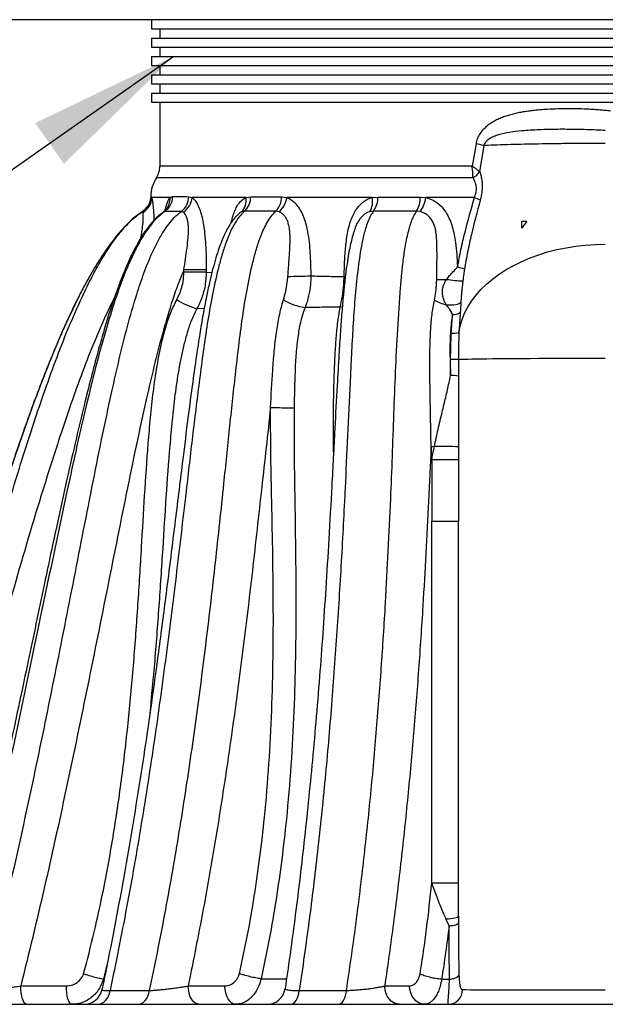
# Model space of a CAD drawing. Units: millimetres. Extents: x -237 to 420, y 0 to 328.
# Drawn here: x 85 to 98, y 149 to 170 of the extents above; entities that cross this region are included whole.
import ezdxf

# ---------------------------------------------------------------- set-up
doc = ezdxf.new("R2010")
doc.units = ezdxf.units.MM
doc.dimstyles.new('SLDDIMSTYLE3', dxfattribs={"dimtxt": 0.18, "dimasz": 3.302, "dimexe": 0, "dimexo": 0.0625, "dimgap": 0, "dimtad": 0, "dimtih": 1, "dimtoh": 1, "dimdec": 0, "dimrnd": 1e-09, "dimzin": 0, "dimdsep": 46, "dimtxsty": 'Standard', "dimsah": 1, "dimcen": 0.09, "dimadec": 0, "dimazin": 0, "dimtfac": 3.302, "dimtdec": 0, "dimtofl": 0, "dimtmove": 0, "dimatfit": 3, "dimfxl": 0, "dimfrac": 2, "dimtolj": 1, "dimtzin": 0, "dimarcsym": 0})

msp = doc.modelspace()

# ---------------------------------------------------------------- linework, layer by layer
at = {"color": 7, "linetype": 'Continuous', "lineweight": 25}
for p, q in [((122.41555, 170.03331), (80.41555, 170.03331)), ((88.33392, 170.03331), (88.33392, 169.83331)), ((88.33392, 169.83331), (114.49718, 169.83331)), ((88.51529, 169.83331), (88.51529, 169.63331)), ((88.33392, 169.63331), (88.33392, 169.43331)), ((88.33392, 169.63331), (114.49718, 169.63331)), ((88.33392, 169.43331), (114.49718, 169.43331)), ((88.51529, 169.43331), (88.51529, 169.23331)), ((88.33392, 169.23331), (88.33392, 169.03331)), ((88.33392, 169.23331), (114.49718, 169.23331)), ((88.33392, 169.03331), (114.49718, 169.03331)), ((88.51529, 169.03331), (88.51529, 168.83331)), ((88.33392, 168.83331), (88.33392, 168.63331)), ((88.33392, 168.83331), (114.49718, 168.83331)), ((88.33392, 168.63331), (114.49718, 168.63331)), ((88.51529, 168.63331), (88.51529, 168.43331)), ((88.33392, 168.43331), (88.33392, 168.23331)), ((88.33392, 168.43331), (114.49718, 168.43331)), ((88.33392, 168.23331), (114.49718, 168.23331)), ((88.51529, 168.23331), (88.51529, 166.84105)), ((95.40022, 167.33032), (95.31313, 166.84312)), ((95.56982, 167.29069), (95.47953, 166.72041)), ((95.31088, 166.84105), (88.51529, 166.84105)), ((95.33286, 166.58739), (88.44031, 166.58739)), ((95.33286, 166.58739), (95.33304, 166.5901)), ((95.47952, 166.72041), (95.47986, 166.71948)), ((88.32797, 166.18039), (88.34005, 166.15801)), ((88.73588, 166.15801), (88.34005, 166.15801)), ((88.73588, 166.15801), (88.79378, 166.17759)), ((89.1452, 166.17588), (89.21945, 166.15801)), ((90.39117, 166.15801), (89.21945, 166.15801)), ((90.39117, 166.15801), (90.49416, 166.17244)), ((91.16382, 166.17174), (91.27779, 166.15801)), ((93.13959, 166.15801), (91.27779, 166.15801)), ((93.13959, 166.15801), (93.26432, 166.16848)), ((94.18807, 166.16667), (94.30665, 166.15801)), ((95.36699, 166.15801), (94.30665, 166.15801)), ((88.63545, 165.87911), (88.64621, 165.89067)), ((88.14348, 165.85441), (88.1422, 165.85437)), ((88.14998, 165.83305), (88.14348, 165.85441)), ((88.62378, 165.85573), (88.59743, 165.84267)), ((89.02964, 165.83869), (88.98321, 165.85563)), ((90.22549, 165.79702), (90.21602, 165.78898)), ((90.35727, 165.85664), (90.29163, 165.84305)), ((91.10953, 165.84481), (91.03752, 165.85771)), ((93.16849, 165.85893), (93.08929, 165.84916)), ((94.17985, 165.85068), (94.10471, 165.85874)), ((96.39322, 165.63331), (96.39322, 165.48951)), ((96.50431, 165.63331), (96.39322, 165.48951)), ((89.03796, 164.53108), (89.03796, 164.58145)), ((89.52464, 164.58145), (89.03796, 164.58145)), ((89.52464, 164.53108), (89.03796, 164.53108)), ((89.52464, 164.58145), (89.52464, 164.53108)), ((89.52464, 164.53108), (89.64915, 164.5248)), ((92.55574, 164.43096), (92.52816, 164.43253)), ((89.48104, 163.73674), (89.32213, 163.73445)), ((94.84556, 162.27765), (94.84743, 162.63029)), ((95.01711, 162.62881), (95.01679, 162.26616)), ((94.43668, 160.45008), (94.42251, 160.72052)), ((94.43666, 151.22119), (94.43666, 159.10536)), ((94.43666, 159.10536), (95.01555, 159.10536)), ((95.01555, 150.49346), (95.01555, 159.10536)), ((94.43666, 151.22119), (95.01555, 151.22119)), ((94.81482, 150.28361), (94.74446, 150.43676)), ((95.01555, 150.49346), (95.01565, 150.34756)), ((87.36296, 149.4317), (87.28467, 149.1188)), ((85.48714, 148.97331), (86.47821, 148.97331)), ((87.28467, 149.1188), (87.28606, 149.11869)), ((87.28606, 149.11869), (87.30022, 149.11871)), ((89.1317, 148.97331), (89.931, 148.97331)), ((90.71792, 149.13145), (90.71913, 149.13139)), ((93.41206, 148.97331), (93.95494, 148.97331)), ((94.65125, 149.11936), (94.65267, 149.11931)), ((94.65267, 149.11931), (94.8221, 149.11845)), ((94.8221, 149.11845), (94.82484, 149.11865)), ((80.72264, 148.57331), (122.10846, 148.57331))]:
    msp.add_line(p, q, dxfattribs=at)
at = {"color": 7, "linetype": 'Continuous', "lineweight": 25, "flags": 128}
for points in [[(95.02903, 163.21471), (95.05594, 163.35611), (95.09712, 163.49599), (95.15239, 163.63372), (95.2215, 163.76869), (95.30414, 163.90027), (95.39993, 164.02787), (95.50843, 164.15093), (95.62917, 164.26887), (95.76159, 164.38118), (95.9051, 164.48733), (96.05905, 164.58686), (96.22273, 164.67931), (96.39542, 164.76427), (96.57634, 164.84135), (96.76466, 164.9102), (96.95953, 164.97051), (97.16008, 165.02202), (97.36539, 165.06448), (97.57455, 165.0977), (97.7866, 165.12154), (98.00059, 165.13589), (98.21555, 165.14068)], [(92.49095, 163.77715), (92.48558, 163.77581), (92.44015, 163.76775)], [(94.7512, 163.81807), (94.8073, 163.81578), (94.86179, 163.81638), (94.91298, 163.81985), (94.95929, 163.82608), (94.99928, 163.83487), (95.0317, 163.84595), (95.05556, 163.85899), (95.0701, 163.87357)], [(95.01711, 162.62881), (95.03097, 162.63067), (95.05909, 162.63252), (95.10134, 162.63436), (95.15754, 162.63616), (95.22744, 162.63793), (95.31072, 162.63965), (95.40702, 162.64132), (95.51589, 162.64293), (95.63685, 162.64447), (95.76936, 162.64594), (95.91282, 162.64732), (96.0666, 162.64863), (96.23001, 162.64983), (96.4023, 162.65094), (96.58272, 162.65195), (96.77045, 162.65285), (96.96465, 162.65364), (97.16446, 162.65431), (97.36897, 162.65486), (97.57728, 162.6553), (97.78844, 162.65561), (98.00152, 162.6558), (98.21555, 162.65586)], [(94.43668, 160.45008), (94.48594, 160.45008), (94.54606, 160.45008), (94.61394, 160.45007), (94.68604, 160.45007), (94.75864, 160.45007), (94.82797, 160.45007), (94.89044, 160.45007), (94.9428, 160.45007), (94.98235, 160.45007), (95.00703, 160.45007), (95.01557, 160.45007)], [(94.74446, 150.43676), (94.79943, 150.43919), (94.85115, 150.44333), (94.89799, 150.44903), (94.9385, 150.45612), (94.9714, 150.46438), (94.99567, 150.47356), (95.01054, 150.48335), (95.01555, 150.49346)], [(94.81482, 150.28361), (94.85722, 150.28817), (94.89611, 150.29402), (94.93063, 150.30103), (94.96004, 150.30906), (94.98369, 150.31793), (95.00107, 150.32744), (95.0118, 150.33739), (95.01565, 150.34756)], [(85.61074, 148.57331), (85.58663, 148.581), (85.56344, 148.60376), (85.54207, 148.64072), (85.52334, 148.69047), (85.50797, 148.75108), (85.49655, 148.82024), (85.48951, 148.89527), (85.48714, 148.97331)], [(86.60182, 148.57331), (86.5777, 148.581), (86.55451, 148.60376), (86.53314, 148.64072), (86.51441, 148.69047), (86.49904, 148.75108), (86.48762, 148.82024), (86.48059, 148.89527), (86.47821, 148.97331)], [(89.36681, 148.57331), (89.32094, 148.581), (89.27684, 148.60376), (89.23619, 148.64072), (89.20056, 148.69047), (89.17132, 148.75108), (89.1496, 148.82024), (89.13622, 148.89527), (89.1317, 148.97331)], [(90.16611, 148.57331), (90.12025, 148.581), (90.07614, 148.60376), (90.03549, 148.64072), (89.99986, 148.69047), (89.97062, 148.75108), (89.9489, 148.82024), (89.93552, 148.89527), (89.931, 148.97331)], [(93.73567, 148.57331), (93.67253, 148.581), (93.61183, 148.60376), (93.55588, 148.64072), (93.50684, 148.69047), (93.4666, 148.75108), (93.43669, 148.82024), (93.41828, 148.89527), (93.41206, 148.97331)], [(94.27855, 148.57331), (94.21541, 148.581), (94.15471, 148.60376), (94.09876, 148.64072), (94.04972, 148.69047), (94.00948, 148.75108), (93.97957, 148.82024), (93.96116, 148.89527), (93.95494, 148.97331)], [(87.15914, 148.57331), (87.20555, 148.57875), (87.2507, 148.59491), (87.29335, 148.62136), (87.33236, 148.65737), (87.36666, 148.70198), (87.39532, 148.75395), (87.41756, 148.8119), (87.43277, 148.87423)], [(88.03374, 148.57331), (88.07731, 148.57875), (88.1197, 148.59492), (88.15976, 148.62139), (88.19638, 148.65743), (88.22858, 148.70206), (88.25548, 148.75406), (88.27635, 148.81204), (88.29062, 148.8744)], [(91.3575, 148.57331), (91.39033, 148.57876), (91.42227, 148.59497), (91.45245, 148.62148), (91.48004, 148.65759), (91.50428, 148.7023), (91.52453, 148.7544), (91.54022, 148.81246), (91.55094, 148.87491)], [(92.40518, 148.57331), (92.43463, 148.57876), (92.46328, 148.59498), (92.49034, 148.62151), (92.51508, 148.65763), (92.53682, 148.70236), (92.55497, 148.75448), (92.56904, 148.81257), (92.57864, 148.87504)]]:
    msp.add_lwpolyline(points, dxfattribs=at)
at = {"color": 7, "linetype": 'Continuous', "lineweight": 25}
for centre, radius, start, end in [((94.94721, 165.00945), 2.36467, 74.734314, 78.955366), ((88.03531, 166.84503), 0.48, 327.538275, 359.525523), ((89.11531, 166.15801), 0.8, 147.538275, 178.383549), ((95.15537, 166.93276), 0.38831, 297.199453, 326.682723), ((95.1568, 166.93568), 0.38793, 297.021399, 326.295659), ((87.92803, 166.19154), 0.40009, 302.581975, 358.404328), ((87.94991, 166.16814), 0.39027, 300.839183, 358.51185), ((88.38977, 166.18516), 0.40409, 305.388802, 358.926827), ((88.37206, 166.13132), 0.3648, 318.723389, 4.194347), ((88.7373, 166.18111), 0.40793, 307.072871, 359.265319), ((88.78462, 166.20041), 0.4369, 304.112979, 354.429822), ((90.027, 166.0999), 0.36878, 315.854744, 9.065861), ((90.0657, 166.1706), 0.42847, 312.882278, 0.245912), ((90.72098, 166.16743), 0.44286, 315.624277, 0.556976), ((90.78032, 166.22347), 0.50177, 311.003898, 352.502933), ((92.69943, 166.07116), 0.44865, 330.341253, 11.160873), ((92.75014, 166.15806), 0.51429, 324.434089, 1.161071), ((93.62421, 166.15408), 0.564, 328.423059, 1.279751), ((93.67539, 166.23863), 0.63639, 322.438023, 352.721452), ((95.08444, 165.37852), 0.82911, 60.585576, 70.074983), ((94.86956, 163.97465), 0.67744, 65.779834, 79.118741), ((91.19363, 182.00721), 17.56868, 270.359149, 271.987023), ((94.26956, 179.39986), 15.03431, 271.04688, 271.86993), ((95.27188, 167.70728), 3.37277, 261.272974, 267.287516), ((89.74853, 165.24831), 1.57277, 236.709042, 254.269549), ((91.88731, 165.11886), 1.37385, 240.251561, 261.250975), ((95.0686, 165.00369), 1.22737, 242.089601, 255.013082), ((94.9082, 163.85815), 0.25083, 265.951384, 306.270016), ((94.91215, 163.75733), 0.55507, 264.856429, 282.155532), ((94.87027, 155.54688), 7.08345, 88.812118, 90.184753), ((94.87079, 161.37225), 0.90575, 80.723985, 91.596273), ((91.62922, 252.53753), 90.96164, 269.5566986, 269.8799486), ((94.68995, 158.89643), 1.84359, 96.116427, 98.341103), ((94.68705, 155.84433), 4.88903, 86.146754, 92.268566), ((86.86196, 148.97331), 0.4, 270.01108, 348.323071), ((90.84711, 148.97331), 0.4, 270.003214, 351.648974), ((94.7898, 148.88886), 0.31558, 270.824724, 0.68838)]:
    msp.add_arc(centre, radius, start, end, dxfattribs=at)
for centre, major_axis, ratio, start_param, end_param in [((97.95666, 714.26978), (2.84773, 686.22998), 0.00301505, 2.50994239, 2.51326853), ((98.21555, 714.26978), (2.58885, 686.22834), 0.00274096, 2.50994351, 2.51326965), ((98.21555, 148.89331), (3.2, 0), 0.00087266, 3.37906969, 4.71238898)]:
    msp.add_ellipse(centre, major_axis=major_axis, ratio=ratio, start_param=start_param, end_param=end_param, dxfattribs=at)
for points, knots in [([(98.32989, 168.03999), (98.29136, 168.04479), (98.21428, 168.0544), (98.09864, 168.06524), (97.98311, 168.07395), (97.82928, 168.08276), (97.63756, 168.08934), (97.4087, 168.09143), (97.18123, 168.08815), (96.99301, 168.08055), (96.84339, 168.07088), (96.7317, 168.06156), (96.6206, 168.04987), (96.51019, 168.03545), (96.40059, 168.01785), (96.29195, 167.99657), (96.18451, 167.97101), (96.07857, 167.94049), (95.99189, 167.91023), (95.92384, 167.88267), (95.87354, 167.86018), (95.82409, 167.83572), (95.77563, 167.80913), (95.72835, 167.78025), (95.68244, 167.74888), (95.63816, 167.71484), (95.59584, 167.67792), (95.55585, 167.63793), (95.51868, 167.59469), (95.48492, 167.54807), (95.45525, 167.49804), (95.43044, 167.44472), (95.41463, 167.39781), (95.40514, 167.3594), (95.40185, 167.33995), (95.40022, 167.33032)], [0, 0, 0, 0, 0.03508844, 0.07017615, 0.10526334, 0.14035014, 0.21053049, 0.28070891, 0.35088712, 0.42106668, 0.45615341, 0.49124047, 0.52632801, 0.5614162, 0.5965053, 0.63159563, 0.6666877, 0.70178218, 0.73688015, 0.75442488, 0.77197, 0.78951563, 0.80706187, 0.8246089, 0.84215693, 0.85970624, 0.87725721, 0.89481033, 0.91236624, 0.92992571, 0.94748965, 0.9650589, 0.98263397, 0.9914099, 1, 1, 1, 1]), ([(98.21555, 167.61767), (98.14953, 167.62125), (97.94052, 167.6326), (97.59172, 167.6425), (97.1762, 167.64571), (96.77408, 167.6358), (96.42753, 167.61386), (96.13379, 167.58216), (95.93394, 167.53942), (95.78805, 167.48933), (95.70685, 167.44843), (95.64586, 167.40527), (95.60624, 167.36548), (95.58023, 167.32572), (95.57231, 167.29908), (95.56982, 167.29069)], [0, 0, 0, 0, 0.06593679, 0.2087455, 0.35222353, 0.49569981, 0.63850614, 0.73906624, 0.83949728, 0.88321011, 0.92683345, 0.9493659, 0.97180962, 0.99112081, 1, 1, 1, 1]), ([(98.21555, 167.33655), (98.09701, 167.33639), (97.85955, 167.33608), (97.50807, 167.33366), (97.16548, 167.32996), (96.83653, 167.32493), (96.5248, 167.3189), (96.21898, 167.31172), (95.92862, 167.30351), (95.7124, 167.29625), (95.60207, 167.29194), (95.56982, 167.29069)], [0, 0, 0, 0, 0.11391745, 0.22819836, 0.34211848, 0.45588291, 0.57000499, 0.68377468, 0.81481742, 0.94586218, 1, 1, 1, 1]), ([(95.31313, 166.84312), (95.31305, 166.84282), (95.31288, 166.84222), (95.31233, 166.84154), (95.31164, 166.84112), (95.31114, 166.84108), (95.31088, 166.84105)], [0, 0, 0, 0, 0.2613457, 0.52416554, 0.75829307, 1, 1, 1, 1]), ([(95.33304, 166.5901), (95.33391, 166.61811), (95.3357, 166.67612), (95.32669, 166.76252), (95.31538, 166.81871), (95.31088, 166.84105)], [0, 0, 0, 0, 0.35992361, 0.74554189, 1, 1, 1, 1]), ([(95.31313, 166.84312), (95.33049, 166.83225), (95.37296, 166.80566), (95.43188, 166.76342), (95.46351, 166.73487), (95.47953, 166.72042)], [0, 0, 0, 0, 0.25454538, 0.62267355, 1, 1, 1, 1]), ([(95.36699, 166.15801), (95.37959, 166.19263), (95.39697, 166.24042), (95.41017, 166.32421), (95.4096, 166.38803), (95.39519, 166.4607), (95.37161, 166.52371), (95.34678, 166.5665), (95.33329, 166.58674), (95.33286, 166.58739)], [0, 0, 0, 0, 0.2221484, 0.30657713, 0.51117104, 0.61406886, 0.8035055, 0.99366838, 1, 1, 1, 1]), ([(95.47986, 166.71948), (95.48019, 166.71852), (95.49117, 166.68731), (95.51056, 166.62243), (95.52948, 166.52089), (95.53654, 166.41538), (95.53235, 166.31025), (95.5173, 166.20398), (95.50019, 166.13517), (95.49164, 166.10076)], [0, 0, 0, 0, 0.00571404, 0.18650519, 0.36703803, 0.52713325, 0.68712227, 0.84349628, 1, 1, 1, 1]), ([(88.31527, 166.18067), (88.31543, 166.17752), (88.31677, 166.15108), (88.30737, 166.10288), (88.28811, 166.03972), (88.25951, 165.98388), (88.22509, 165.93558), (88.18607, 165.89552), (88.15392, 165.86874), (88.13416, 165.85717), (88.12948, 165.85442)], [0, 0, 0, 0, 0.02413894, 0.20274058, 0.37087604, 0.53008397, 0.68103705, 0.82386802, 0.95827417, 1, 1, 1, 1]), ([(88.31565, 166.18069), (88.31564, 166.18069), (88.31155, 166.1806), (88.31976, 166.1805), (88.32797, 166.18039)], [0, 0, 0, 0, 0.00131089, 1, 1, 1, 1]), ([(88.34005, 166.15801), (88.34423, 166.13515), (88.35203, 166.09252), (88.36457, 165.98494), (88.3758, 165.86002), (88.38387, 165.74965), (88.38739, 165.67968), (88.38825, 165.66257)], [0, 0, 0, 0, 0.25778115, 0.48076517, 0.70390705, 0.92759861, 1, 1, 1, 1]), ([(88.63202, 165.87656), (88.63239, 165.87883), (88.63939, 165.92202), (88.65694, 165.99076), (88.68533, 166.07752), (88.71238, 166.1301), (88.73016, 166.15121), (88.73588, 166.15801)], [0, 0, 0, 0, 0.01606766, 0.30498854, 0.58111093, 0.86521309, 1, 1, 1, 1]), ([(88.79378, 166.17759), (88.84629, 166.17732), (88.95169, 166.17678), (89.08054, 166.17618), (89.1452, 166.17588)], [0, 0, 0, 0, 0.49820379, 1, 1, 1, 1]), ([(89.21945, 166.15801), (89.22264, 166.15567), (89.24507, 166.13924), (89.28614, 166.09452), (89.34159, 166.00259), (89.39232, 165.87823), (89.43565, 165.72669), (89.46838, 165.55913), (89.4953, 165.35623), (89.51381, 165.11891), (89.52353, 164.8507), (89.52427, 164.67119), (89.52464, 164.58145)], [0, 0, 0, 0, 0.014251345, 0.100205213, 0.186188781, 0.283585131, 0.381098476, 0.47828836, 0.575615303, 0.716721318, 0.858385752, 1, 1, 1, 1]), ([(90.06724, 165.60834), (90.07997, 165.66234), (90.1032, 165.7609), (90.15228, 165.88668), (90.20629, 165.98963), (90.26934, 166.07225), (90.33172, 166.12824), (90.37403, 166.14942), (90.39117, 166.15801)], [0, 0, 0, 0, 0.20705872, 0.37798858, 0.54881014, 0.71712049, 0.88538749, 1, 1, 1, 1]), ([(90.49416, 166.17244), (90.60049, 166.17233), (90.81368, 166.17211), (91.04691, 166.17186), (91.16382, 166.17174)], [0, 0, 0, 0, 0.49874213, 1, 1, 1, 1]), ([(91.27779, 166.15801), (91.2798, 166.15727), (91.31321, 166.14508), (91.37706, 166.11069), (91.46757, 166.03282), (91.55106, 165.92451), (91.62346, 165.7895), (91.67934, 165.63741), (91.72559, 165.45531), (91.75969, 165.24474), (91.78177, 165.00913), (91.796, 164.74357), (91.80031, 164.5567), (91.80279, 164.4491)], [0, 0, 0, 0, 0.00478102, 0.07951161, 0.15425765, 0.23888513, 0.32359049, 0.40813351, 0.4928024, 0.60887634, 0.72538576, 0.84187182, 1, 1, 1, 1]), ([(92.52816, 164.43253), (92.5313, 164.54254), (92.53757, 164.76255), (92.559, 165.09126), (92.5972, 165.37237), (92.6517, 165.60148), (92.71171, 165.76145), (92.78398, 165.8902), (92.86116, 165.98996), (92.95051, 166.07006), (93.04401, 166.1278), (93.10951, 166.1485), (93.13959, 166.15801)], [0, 0, 0, 0, 0.15968084, 0.31933191, 0.47835134, 0.57306497, 0.66755177, 0.73654758, 0.80550139, 0.87378331, 0.94205191, 1, 1, 1, 1]), ([(93.26432, 166.16848), (93.45679, 166.1681), (93.75813, 166.16752), (94.07396, 166.1669), (94.18807, 166.16667)], [0, 0, 0, 0, 0.63870044, 1, 1, 1, 1]), ([(94.30665, 166.15801), (94.36208, 166.14112), (94.45843, 166.11177), (94.58195, 166.02537), (94.68043, 165.92849), (94.76291, 165.81186), (94.83257, 165.67481), (94.88651, 165.51938), (94.92605, 165.34998), (94.95771, 165.14939), (94.98134, 164.91878), (94.99238, 164.73925), (94.99712, 164.64624), (94.99744, 164.63991)], [0, 0, 0, 0, 0.10847823, 0.18856845, 0.26868397, 0.34918096, 0.42975684, 0.52321679, 0.61715237, 0.71101418, 0.8503841, 0.98981244, 1, 1, 1, 1]), ([(94.99744, 164.63991), (95.02151, 164.76804), (95.06965, 165.02433), (95.18809, 165.53222), (95.29537, 165.90748), (95.36699, 166.15801)], [0, 0, 0, 0, 0.24946256, 0.49894277, 1, 1, 1, 1]), ([(95.49164, 166.10076), (95.42566, 165.85213), (95.3266, 165.47884), (95.2156, 164.97463), (95.17018, 164.71984), (95.14747, 164.59245)], [0, 0, 0, 0, 0.49930419, 0.74966093, 1, 1, 1, 1]), ([(82.31048, 148.87255), (82.70185, 150.33352), (83.38259, 152.87477), (84.21137, 155.9554), (84.81397, 158.10963), (85.26879, 159.66339), (85.6606, 160.9175), (85.98199, 161.87363), (86.2398, 162.59202), (86.51604, 163.30431), (86.7741, 163.89831), (87.0061, 164.37505), (87.20357, 164.73997), (87.42144, 165.09523), (87.64938, 165.40468), (87.85206, 165.62337), (88.0111, 165.76364), (88.09937, 165.82416), (88.14348, 165.85441)], [0, 0, 0, 0, 0.250666702, 0.436014359, 0.528706874, 0.62139697, 0.704327325, 0.74645246, 0.788575905, 0.830823948, 0.87306318, 0.89587906, 0.918690926, 0.941814329, 0.964914082, 0.982274736, 0.991140122, 1, 1, 1, 1]), ([(88.59605, 165.84462), (88.57572, 165.83042), (88.52483, 165.79487), (88.4496, 165.72742), (88.36798, 165.64385), (88.28899, 165.54948), (88.20697, 165.43891), (88.11762, 165.30612), (88.02374, 165.14849), (87.92933, 164.9698), (87.83548, 164.77091), (87.73554, 164.53825), (87.62783, 164.26623), (87.51547, 163.95399), (87.40173, 163.60764), (87.28434, 163.21838), (87.15338, 162.75559), (87.01053, 162.21706), (86.85521, 161.59149), (86.68109, 160.85438), (86.47697, 159.95798), (86.24055, 158.87708), (85.96059, 157.55625), (85.63658, 156.00014), (85.28912, 154.36395), (84.94717, 152.80954), (84.63253, 151.42354), (84.32817, 150.13327), (84.12533, 149.29432), (84.02195, 148.88386), (84.02011, 148.87656)], [0, 0, 0, 0, 0.00421952, 0.01056327, 0.01717401, 0.02412483, 0.03153356, 0.04069376, 0.05144994, 0.06281366, 0.07512335, 0.08888949, 0.10591013, 0.12487671, 0.14527456, 0.16781012, 0.19387819, 0.22687702, 0.2622958, 0.30315285, 0.35525146, 0.41809469, 0.49062611, 0.5839905, 0.68736113, 0.77401073, 0.85367692, 0.92822561, 0.99872285, 1, 1, 1, 1]), ([(88.62378, 165.85573), (88.56757, 165.81115), (88.45511, 165.72196), (88.31307, 165.55724), (88.18644, 165.38021), (88.0556, 165.16226), (87.92287, 164.90383), (87.74771, 164.5041), (87.55824, 163.99017), (87.34575, 163.30507), (87.13975, 162.55582), (86.92415, 161.6843), (86.70834, 160.74928), (86.40188, 159.34204), (86.01953, 157.52201), (85.55535, 155.29046), (85.08038, 153.06107), (84.60024, 150.92029), (84.2579, 149.52805), (84.09692, 148.87334)], [0, 0, 0, 0, 0.01244909, 0.02490859, 0.03741404, 0.04990879, 0.06849279, 0.08708477, 0.12436365, 0.16166087, 0.20892297, 0.25619046, 0.31384541, 0.37150195, 0.50009288, 0.62868854, 0.75727726, 0.88585872, 1, 1, 1, 1]), ([(84.7005, 148.87354), (84.741, 149.03389), (84.95623, 149.88617), (85.32266, 151.43676), (85.77889, 153.52996), (86.2088, 155.62923), (86.62409, 157.73147), (86.96655, 159.48356), (87.24552, 160.88355), (87.44366, 161.81874), (87.62931, 162.63963), (87.80501, 163.34529), (87.98402, 163.96904), (88.1637, 164.51037), (88.31871, 164.89695), (88.46666, 165.20227), (88.58543, 165.40814), (88.70634, 165.58076), (88.83002, 165.72921), (88.9301, 165.8118), (88.98321, 165.85563)], [0, 0, 0, 0, 0.02812561, 0.14948536, 0.27085578, 0.39224952, 0.51365372, 0.63504181, 0.6956974, 0.75635111, 0.79762924, 0.83890863, 0.88016654, 0.90823454, 0.93628511, 0.9513929, 0.9664913, 0.9772004, 0.98790023, 1, 1, 1, 1]), ([(88.14308, 165.85311), (88.09443, 165.82099), (87.98187, 165.74668), (87.81114, 165.59105), (87.62477, 165.39052), (87.43898, 165.15277), (87.26581, 164.90301), (87.10658, 164.64893), (86.98956, 164.45015), (86.92714, 164.33564), (86.91136, 164.30669)], [0, 0, 0, 0, 0.07868157, 0.18203464, 0.32776223, 0.48192217, 0.63979154, 0.79675324, 0.94861934, 1, 1, 1, 1]), ([(90.22732, 165.79513), (90.20632, 165.77535), (90.16588, 165.73725), (90.11231, 165.67288), (90.06658, 165.60861), (90.01472, 165.52771), (89.95886, 165.42731), (89.89966, 165.30122), (89.84245, 165.15863), (89.78049, 164.98623), (89.7166, 164.78233), (89.65324, 164.54828), (89.59116, 164.28538), (89.5238, 163.9688), (89.45309, 163.5976), (89.38063, 163.16901), (89.30657, 162.68099), (89.22045, 162.0703), (89.12114, 161.31529), (88.99663, 160.31091), (88.8393, 159.03184), (88.66502, 157.63469), (88.49181, 156.30393), (88.33679, 155.17342), (88.18143, 154.10386), (88.02007, 153.06492), (87.84869, 152.02955), (87.67315, 151.03349), (87.49257, 150.07213), (87.35175, 149.36316), (87.27008, 148.97434), (87.25285, 148.89231)], [0, 0, 0, 0, 0.005073176, 0.009771723, 0.014588744, 0.018978796, 0.026866294, 0.034914681, 0.043607359, 0.054019667, 0.06730251, 0.081171153, 0.096527821, 0.114536925, 0.137688565, 0.162372998, 0.190163243, 0.223469386, 0.269482777, 0.322331609, 0.399051759, 0.49305045, 0.566619345, 0.631971466, 0.691198782, 0.754404892, 0.814790929, 0.873831411, 0.930577834, 0.985352286, 1, 1, 1, 1]), ([(90.35727, 165.85664), (90.32042, 165.81978), (90.23219, 165.73152), (90.12096, 165.55716), (90.01987, 165.34838), (89.93184, 165.11566), (89.85247, 164.86422), (89.75463, 164.49108), (89.64965, 164.00604), (89.54565, 163.40777), (89.45843, 162.80492), (89.35437, 162.01212), (89.23348, 161.02951), (89.0729, 159.63368), (88.88295, 158.01537), (88.65348, 156.17644), (88.40096, 154.34031), (88.11643, 152.50955), (87.80033, 150.68469), (87.55529, 149.47768), (87.43277, 148.87423)], [0, 0, 0, 0, 0.00996701, 0.02386489, 0.0378617, 0.05184436, 0.06808755, 0.08433632, 0.11937395, 0.15444569, 0.18955399, 0.22464151, 0.29247678, 0.36031424, 0.46680923, 0.57330418, 0.67979071, 0.78652691, 0.89327381, 1, 1, 1, 1]), ([(88.10249, 165.27719), (88.11077, 165.32405), (88.126, 165.41031), (88.14116, 165.5297), (88.14999, 165.62601), (88.15367, 165.70333), (88.15417, 165.75153), (88.15326, 165.7988), (88.15139, 165.81827), (88.14998, 165.83305)], [0, 0, 0, 0, 0.19521025, 0.35936423, 0.52320166, 0.64818471, 0.77309611, 0.82787192, 1, 1, 1, 1]), ([(88.1422, 165.85437), (88.13429, 165.85423), (88.1262, 165.85408), (88.1297, 165.85393), (88.12978, 165.85393)], [0, 0, 0, 0, 0.97848625, 1, 1, 1, 1]), ([(88.29062, 148.8744), (88.34776, 149.14741), (88.52191, 149.97951), (88.78295, 151.37983), (89.06235, 153.07738), (89.3094, 154.7828), (89.52993, 156.49385), (89.72904, 158.20853), (89.89329, 159.74987), (90.03164, 161.11631), (90.13987, 162.11521), (90.23259, 162.92291), (90.31148, 163.53889), (90.40951, 164.15002), (90.51354, 164.6485), (90.61522, 165.03502), (90.6948, 165.27426), (90.77513, 165.46821), (90.85042, 165.61515), (90.93563, 165.74959), (91.00358, 165.82169), (91.03752, 165.85771)], [0, 0, 0, 0, 0.04850177, 0.14782545, 0.24717292, 0.34656059, 0.44597894, 0.54539722, 0.64476811, 0.71365067, 0.78253131, 0.81834741, 0.85419102, 0.8899831, 0.92572886, 0.94295015, 0.96015849, 0.97041337, 0.9806604, 0.99033941, 1, 1, 1, 1]), ([(88.63534, 165.87956), (88.62681, 165.87057), (88.61579, 165.85895), (88.59889, 165.84839), (88.59509, 165.84601)], [0, 0, 0, 0, 0.77453004, 1, 1, 1, 1]), ([(88.98321, 165.85563), (88.91714, 165.85566), (88.78546, 165.85572), (88.67755, 165.85573), (88.62378, 165.85573)], [0, 0, 0, 0, 0.50177571, 1, 1, 1, 1]), ([(89.03796, 164.58145), (89.0499, 164.66022), (89.07378, 164.81778), (89.10774, 165.05332), (89.13047, 165.25453), (89.14074, 165.41956), (89.13889, 165.5338), (89.12788, 165.62648), (89.11376, 165.68996), (89.09433, 165.74788), (89.0695, 165.79749), (89.04526, 165.82659), (89.03158, 165.83719), (89.02964, 165.83869)], [0, 0, 0, 0, 0.16330341, 0.32660556, 0.48941815, 0.58376689, 0.67787851, 0.74161424, 0.80529177, 0.84610892, 0.91719996, 0.98827724, 1, 1, 1, 1]), ([(90.29163, 165.84305), (90.2805, 165.83778), (90.25762, 165.82697), (90.23639, 165.80718), (90.22549, 165.79702)], [0, 0, 0, 0, 0.48642789, 1, 1, 1, 1]), ([(91.03752, 165.85771), (91.02859, 165.8577), (90.90843, 165.85753), (90.67455, 165.85718), (90.46555, 165.85682), (90.35727, 165.85664)], [0, 0, 0, 0, 0.0372398, 0.50121814, 1, 1, 1, 1]), ([(91.30375, 164.43888), (91.31113, 164.5416), (91.32352, 164.714), (91.34128, 164.95536), (91.35249, 165.16282), (91.35251, 165.34084), (91.33986, 165.48744), (91.31744, 165.59034), (91.28472, 165.6729), (91.25315, 165.72678), (91.21541, 165.77459), (91.17155, 165.81465), (91.13177, 165.8366), (91.11079, 165.84434), (91.10953, 165.84481)], [0, 0, 0, 0, 0.191616779, 0.321615944, 0.451605492, 0.581176096, 0.659026091, 0.736653344, 0.791634794, 0.846581752, 0.876312566, 0.936242743, 0.996173235, 1, 1, 1, 1]), ([(93.16849, 165.85893), (93.14602, 165.82636), (93.09838, 165.75729), (93.04156, 165.62849), (92.98105, 165.45113), (92.92661, 165.22799), (92.8783, 164.96313), (92.82572, 164.58872), (92.77373, 164.10014), (92.72793, 163.49703), (92.69405, 162.89106), (92.65524, 162.09659), (92.60894, 161.11418), (92.54905, 159.79448), (92.47289, 158.32673), (92.37396, 156.71221), (92.25634, 155.10119), (92.11692, 153.49532), (91.95386, 151.92125), (91.76873, 150.37928), (91.62353, 149.37636), (91.55094, 148.87491)], [0, 0, 0, 0, 0.00853676, 0.01810599, 0.02769065, 0.04414941, 0.06003179, 0.07592254, 0.11105632, 0.14622621, 0.18143744, 0.21662762, 0.28446903, 0.35231102, 0.44607507, 0.53987159, 0.63366061, 0.72742108, 0.82115488, 0.91057869, 1, 1, 1, 1]), ([(92.57864, 148.87504), (92.64648, 149.33772), (92.7822, 150.2633), (92.95346, 151.66421), (93.10346, 153.07223), (93.23158, 154.48656), (93.3403, 155.90507), (93.42526, 157.22968), (93.49145, 158.45904), (93.54206, 159.52171), (93.58067, 160.51507), (93.61184, 161.43831), (93.64675, 162.36089), (93.69187, 163.2816), (93.74213, 164.00584), (93.78757, 164.53551), (93.82453, 164.87087), (93.87669, 165.19889), (93.93563, 165.4527), (93.99308, 165.63276), (94.04128, 165.75411), (94.08265, 165.82236), (94.10471, 165.85874)], [0, 0, 0, 0, 0.08266774, 0.16537814, 0.2481282, 0.33089897, 0.4136572, 0.49635686, 0.56213021, 0.62790423, 0.68139152, 0.73490244, 0.78839849, 0.84185711, 0.89530053, 0.91506448, 0.93489318, 0.95460983, 0.97422032, 0.98243297, 0.99063632, 1, 1, 1, 1]), ([(93.08929, 165.84916), (93.07013, 165.84318), (93.02871, 165.83024), (92.96844, 165.79386), (92.91035, 165.7421), (92.85823, 165.67696), (92.83045, 165.62511), (92.81649, 165.59904)], [0, 0, 0, 0, 0.172698392, 0.373376251, 0.580488422, 0.789051114, 1, 1, 1, 1]), ([(94.10471, 165.85874), (93.98908, 165.85877), (93.66903, 165.85886), (93.36358, 165.8589), (93.16849, 165.85893)], [0, 0, 0, 0, 0.36128098, 1, 1, 1, 1]), ([(94.54424, 164.36806), (94.54574, 164.45742), (94.54859, 164.628), (94.55162, 164.87934), (94.54954, 165.08801), (94.54349, 165.26194), (94.53034, 165.40059), (94.50441, 165.52257), (94.46415, 165.62421), (94.41491, 165.70313), (94.35329, 165.76667), (94.27586, 165.82169), (94.21487, 165.84011), (94.17985, 165.85068)], [0, 0, 0, 0, 0.15780989, 0.30125133, 0.44465405, 0.52811121, 0.6115715, 0.69449377, 0.75370593, 0.81282266, 0.86872628, 0.92463214, 1, 1, 1, 1]), ([(92.81402, 165.60037), (92.81186, 165.59631), (92.79773, 165.56971), (92.77787, 165.51931), (92.75555, 165.45541), (92.73619, 165.39609), (92.70868, 165.30674), (92.67681, 165.1809), (92.64013, 165.00962), (92.60562, 164.81416), (92.5734, 164.59016), (92.54188, 164.32701), (92.50893, 164.01259), (92.4763, 163.64048), (92.44469, 163.21041), (92.41103, 162.67884), (92.36974, 161.97373), (92.31887, 161.01732), (92.26177, 159.89936), (92.19678, 158.73791), (92.13112, 157.66519), (92.06382, 156.66703), (91.99173, 155.69683), (91.9133, 154.73798), (91.82776, 153.78772), (91.73777, 152.87477), (91.64331, 151.9952), (91.54426, 151.14543), (91.44503, 150.35746), (91.34483, 149.61647), (91.27642, 149.15063), (91.2418, 148.91487)], [0, 0, 0, 0, 0.00082696, 0.00540807, 0.00979804, 0.01305858, 0.01756816, 0.02678402, 0.03701043, 0.04953145, 0.06274304, 0.07775088, 0.09707006, 0.1192997, 0.14439238, 0.17386081, 0.21404245, 0.26996368, 0.34404153, 0.41291245, 0.47672272, 0.53517714, 0.59096629, 0.65003089, 0.70674475, 0.76134165, 0.81409296, 0.86521603, 0.9148885, 0.95692545, 1, 1, 1, 1]), ([(96.50431, 165.63331), (96.49627, 165.63331), (96.45872, 165.63331), (96.42204, 165.63331), (96.39322, 165.63331)], [0, 0, 0, 0, 0.21421828, 1, 1, 1, 1]), ([(94.76014, 164.37356), (94.78185, 164.40086), (94.8256, 164.45589), (94.90535, 164.54748), (94.9634, 164.60574), (94.99744, 164.63991)], [0, 0, 0, 0, 0.28939855, 0.58325145, 1, 1, 1, 1]), ([(89.03796, 164.58145), (88.9879, 164.45937), (88.88775, 164.21518), (88.72997, 163.74032), (88.55907, 163.16057), (88.38429, 162.47368), (88.19742, 161.66811), (87.99663, 160.74459), (87.70835, 159.33315), (87.35228, 157.55017), (86.92014, 155.39755), (86.47371, 153.24828), (86.00543, 151.10426), (85.6599, 149.68361), (85.48714, 148.97331)], [0, 0, 0, 0, 0.024824873, 0.049659019, 0.093908912, 0.138182092, 0.18245413, 0.248793908, 0.315135734, 0.452114641, 0.589111456, 0.726095988, 0.863053804, 1, 1, 1, 1]), ([(88.88525, 163.93365), (88.91737, 164.00024), (88.97792, 164.12577), (89.02813, 164.32933), (89.03466, 164.4632), (89.03796, 164.53108)], [0, 0, 0, 0, 0.35761547, 0.674217148, 1, 1, 1, 1]), ([(89.52464, 164.53108), (89.52051, 164.44303), (89.51212, 164.26438), (89.45554, 164.04267), (89.3894, 163.86587), (89.34462, 163.77839), (89.32213, 163.73445)], [0, 0, 0, 0, 0.31653244, 0.64218146, 0.82030697, 1, 1, 1, 1]), ([(91.20561, 163.92606), (91.22322, 163.9879), (91.2586, 164.11217), (91.28928, 164.28468), (91.29959, 164.39455), (91.30375, 164.43888)], [0, 0, 0, 0, 0.371407249, 0.74636353, 1, 1, 1, 1]), ([(91.80279, 164.4491), (91.80151, 164.38842), (91.79841, 164.24086), (91.7616, 164.00634), (91.70635, 163.84354), (91.67833, 163.76099)], [0, 0, 0, 0, 0.256128567, 0.622851953, 1, 1, 1, 1]), ([(91.80279, 164.4491), (91.91892, 164.44634), (92.1536, 164.44077), (92.40245, 164.43529), (92.52816, 164.43253)], [0, 0, 0, 0, 0.49485915, 1, 1, 1, 1]), ([(92.44015, 163.76775), (92.45764, 163.84587), (92.49311, 164.00426), (92.52011, 164.23062), (92.52586, 164.3748), (92.52816, 164.43253)], [0, 0, 0, 0, 0.36850336, 0.74715716, 1, 1, 1, 1]), ([(95.14747, 164.59245), (95.14232, 164.55965), (95.12902, 164.47503), (95.11863, 164.39022), (95.11226, 164.33829)], [0, 0, 0, 0, 0.38760955, 1, 1, 1, 1]), ([(86.91282, 164.30591), (86.86121, 164.21434), (86.80565, 164.11578), (86.75762, 164.01343), (86.75421, 164.00616)], [0, 0, 0, 0, 0.92897193, 1, 1, 1, 1]), ([(94.49408, 163.91908), (94.50517, 163.97891), (94.52746, 164.09916), (94.54076, 164.25032), (94.54343, 164.34042), (94.54424, 164.36806)], [0, 0, 0, 0, 0.40699586, 0.81807225, 1, 1, 1, 1]), ([(94.7512, 163.81807), (94.74532, 163.82956), (94.72601, 163.86728), (94.69793, 163.93503), (94.67483, 164.01936), (94.66611, 164.10374), (94.67428, 164.18499), (94.69157, 164.24226), (94.71834, 164.30596), (94.74067, 164.34207), (94.76014, 164.37356)], [0, 0, 0, 0, 0.06691044, 0.21963703, 0.37224623, 0.50846183, 0.64667004, 0.78505031, 0.8125731, 1, 1, 1, 1]), ([(95.11226, 164.33829), (95.10905, 164.31026), (95.09987, 164.2301), (95.08585, 164.08295), (95.07532, 163.95556), (95.07063, 163.88185), (95.0701, 163.87357)], [0, 0, 0, 0, 0.17871731, 0.51108673, 0.94508867, 1, 1, 1, 1]), ([(86.75421, 164.00616), (86.63256, 163.75485), (86.38574, 163.24492), (86.06173, 162.45311), (85.75342, 161.64518), (85.41819, 160.69788), (84.97644, 159.36352), (84.44692, 157.63643), (83.87482, 155.64806), (83.32139, 153.65389), (82.70998, 151.39484), (82.28471, 149.80025), (82.03725, 148.87236)], [0, 0, 0, 0, 0.05276889, 0.10707058, 0.16165036, 0.21623295, 0.29699903, 0.42732241, 0.55765261, 0.68806975, 0.81848787, 1, 1, 1, 1]), ([(87.52879, 163.98647), (87.48674, 163.90175), (87.33441, 163.5949), (87.09938, 163.05256), (86.82667, 162.35982), (86.57617, 161.65849), (86.25964, 160.71835), (85.81298, 159.29993), (85.25697, 157.39731), (84.66242, 155.2481), (83.90763, 152.43888), (83.34731, 150.34709), (82.97932, 148.97331)], [0, 0, 0, 0, 0.01806633, 0.06543971, 0.11284285, 0.16027301, 0.20768326, 0.30234057, 0.44432319, 0.58631917, 0.72831586, 1, 1, 1, 1]), ([(86.75348, 164.00625), (86.7306, 163.96156), (86.65034, 163.80479), (86.5355, 163.55984), (86.44635, 163.35844), (86.40817, 163.27218)], [0, 0, 0, 0, 0.18563656, 0.65118385, 1, 1, 1, 1]), ([(86.85519, 149.23623), (86.93343, 149.5392), (87.08993, 150.14513), (87.31059, 151.16499), (87.51574, 152.29461), (87.69413, 153.53497), (87.83625, 154.78121), (87.94913, 156.03136), (88.04039, 157.28332), (88.1148, 158.4951), (88.18129, 159.66595), (88.24658, 160.60769), (88.31028, 161.36125), (88.36954, 161.92655), (88.45043, 162.48862), (88.54497, 162.96353), (88.64601, 163.35063), (88.74502, 163.65199), (88.83857, 163.8399), (88.88525, 163.93365)], [0, 0, 0, 0, 0.06318554, 0.12637224, 0.21047699, 0.29461656, 0.37882754, 0.46309607, 0.5473685, 0.63156189, 0.70751635, 0.78346649, 0.82161558, 0.85979393, 0.89792396, 0.93600708, 0.95736107, 0.97872725, 1, 1, 1, 1]), ([(90.92545, 161.57861), (90.93908, 161.8514), (90.95956, 162.26094), (91.00364, 162.80532), (91.0485, 163.19808), (91.10104, 163.51325), (91.15406, 163.7513), (91.18843, 163.86782), (91.20561, 163.92606)], [0, 0, 0, 0, 0.34438838, 0.5170296, 0.68962828, 0.84420274, 0.92211369, 1, 1, 1, 1]), ([(91.67833, 163.76099), (91.65985, 163.71328), (91.62288, 163.61781), (91.56899, 163.41552), (91.51716, 163.1311), (91.47865, 162.76401), (91.44873, 162.23741), (91.44267, 161.841), (91.43863, 161.57609)], [0, 0, 0, 0, 0.07064951, 0.14136102, 0.28590827, 0.4637027, 0.64159906, 1, 1, 1, 1]), ([(92.44015, 163.76775), (92.30603, 163.76664), (92.04474, 163.76449), (91.79828, 163.76214), (91.67833, 163.76099)], [0, 0, 0, 0, 0.513319546, 1, 1, 1, 1]), ([(92.29807, 160.61261), (92.29633, 160.72902), (92.29203, 161.01718), (92.29491, 161.47718), (92.30226, 161.93846), (92.31467, 162.34554), (92.33052, 162.69927), (92.35211, 163.05339), (92.37906, 163.35086), (92.408, 163.59043), (92.42939, 163.70843), (92.44015, 163.76775)], [0, 0, 0, 0, 0.10983495, 0.27189408, 0.43394482, 0.5448606, 0.65576171, 0.76770653, 0.87951417, 0.93942559, 1, 1, 1, 1]), ([(94.42251, 160.72052), (94.41435, 161.14817), (94.40347, 161.71875), (94.39309, 162.43232), (94.39428, 162.86105), (94.40953, 163.25247), (94.43778, 163.60749), (94.47526, 163.81495), (94.49408, 163.91908)], [0, 0, 0, 0, 0.3994436, 0.53295474, 0.6664677, 0.79986423, 0.89953803, 1, 1, 1, 1]), ([(94.89049, 163.60794), (94.86332, 163.6553), (94.82277, 163.72599), (94.76896, 163.79522), (94.7512, 163.81807)], [0, 0, 0, 0, 0.66992371, 1, 1, 1, 1]), ([(95.0701, 163.87357), (95.06874, 163.85148), (95.06428, 163.77922), (95.05974, 163.70645), (95.05659, 163.65592)], [0, 0, 0, 0, 0.30559983, 1, 1, 1, 1]), ([(89.32213, 163.73445), (89.28024, 163.65167), (89.19626, 163.48572), (89.10862, 163.21904), (89.01375, 162.85979), (88.92077, 162.40545), (88.83958, 161.85602), (88.77965, 161.30343), (88.71396, 160.56189), (88.6452, 159.63147), (88.57419, 158.46459), (88.49447, 157.25027), (88.40304, 156.02642), (88.32466, 155.22455), (88.28729, 154.84233)], [0, 0, 0, 0, 0.03115065, 0.06244988, 0.09373672, 0.15545329, 0.21724749, 0.27912294, 0.34095042, 0.46569556, 0.59044762, 0.73106412, 0.87180908, 1, 1, 1, 1]), ([(94.89049, 163.60794), (94.88028, 163.55036), (94.85979, 163.43479), (94.84216, 163.23599), (94.83234, 163.01402), (94.83101, 162.68703), (94.83973, 162.44161), (94.84556, 162.27765)], [0, 0, 0, 0, 0.13274006, 0.26640866, 0.44918309, 0.63201995, 1, 1, 1, 1]), ([(94.86239, 163.2045), (94.86696, 163.27218), (94.87612, 163.40798), (94.88569, 163.54114), (94.89049, 163.60794)], [0, 0, 0, 0, 0.49838282, 1, 1, 1, 1]), ([(95.05659, 163.65592), (95.05175, 163.58356), (95.04205, 163.43829), (95.03338, 163.28943), (95.02903, 163.21471)], [0, 0, 0, 0, 0.49807483, 1, 1, 1, 1]), ([(86.38875, 163.22866), (86.37656, 163.20146), (86.29698, 163.0238), (86.15141, 162.6745), (85.94929, 162.17), (85.74167, 161.61896), (85.52709, 161.01968), (85.29904, 160.35153), (85.04484, 159.57909), (84.76949, 158.70848), (84.47368, 157.7363), (84.15673, 156.65951), (83.80121, 155.41925), (83.40357, 153.99538), (82.95391, 152.34763), (82.49059, 150.62094), (82.17327, 149.43032), (82.0242, 148.87099)], [0, 0, 0, 0, 0.005955121, 0.038886321, 0.075581886, 0.114520914, 0.156507543, 0.202734261, 0.255547907, 0.318951006, 0.385136419, 0.458540921, 0.543174406, 0.642870419, 0.753856618, 0.884367398, 1, 1, 1, 1]), ([(94.84743, 162.63029), (94.84796, 162.72603), (94.84902, 162.9177), (94.85793, 163.10884), (94.86239, 163.2045)], [0, 0, 0, 0, 0.49950086, 1, 1, 1, 1]), ([(95.02903, 163.21471), (95.02515, 163.11749), (95.01739, 162.92268), (95.01721, 162.72689), (95.01711, 162.62881)], [0, 0, 0, 0, 0.49907334, 1, 1, 1, 1]), ([(94.49352, 160.72952), (94.52005, 160.85444), (94.57327, 161.10508), (94.65878, 161.46258), (94.74054, 161.80095), (94.80266, 162.06581), (94.83491, 162.22503), (94.84556, 162.27765)], [0, 0, 0, 0, 0.24176005, 0.48509412, 0.69119864, 0.89793944, 1, 1, 1, 1]), ([(95.01679, 162.26616), (95.01672, 162.21288), (95.01638, 161.94648), (95.0158, 161.43203), (95.01567, 160.97058), (95.01559, 160.7223)], [0, 0, 0, 0, 0.10353679, 0.517669, 1, 1, 1, 1]), ([(90.92545, 161.57861), (90.86124, 160.99943), (90.72969, 159.81275), (90.53181, 158.01837), (90.31364, 156.19871), (90.0918, 154.53352), (89.86675, 153.02323), (89.64448, 151.66698), (89.40286, 150.31574), (89.22208, 149.42076), (89.1317, 148.97331)], [0, 0, 0, 0, 0.13693969, 0.28057537, 0.42421194, 0.56783439, 0.67587031, 0.78392525, 0.89197338, 1, 1, 1, 1]), ([(90.25061, 149.24503), (90.31058, 149.52425), (90.43052, 150.0827), (90.57662, 150.93226), (90.69918, 151.78897), (90.80826, 152.74987), (90.8959, 153.81357), (90.95568, 154.97906), (90.98508, 156.14907), (90.98843, 157.32227), (90.97347, 158.49804), (90.95123, 159.59917), (90.92855, 160.62591), (90.92648, 161.26103), (90.92545, 161.57861)], [0, 0, 0, 0, 0.06981713, 0.13963598, 0.2098505, 0.28006705, 0.37411696, 0.46820771, 0.56227937, 0.65700789, 0.75175044, 0.84649355, 0.92324083, 1, 1, 1, 1]), ([(91.43863, 161.57609), (91.43779, 161.26068), (91.43611, 160.62977), (91.45311, 159.60625), (91.4697, 158.50523), (91.47935, 157.3266), (91.47147, 156.14609), (91.43816, 154.9643), (91.37484, 153.78258), (91.28446, 152.70408), (91.17337, 151.72981), (91.04898, 150.85798), (90.90071, 149.99021), (90.77885, 149.4177), (90.71792, 149.13145)], [0, 0, 0, 0, 0.07554877, 0.15112259, 0.24524039, 0.33935767, 0.43346135, 0.52798974, 0.62253719, 0.71704421, 0.78759743, 0.85814868, 0.92907521, 1, 1, 1, 1]), ([(94.42251, 160.72052), (94.40449, 160.32699), (94.36906, 159.55308), (94.30992, 158.39961), (94.23909, 157.17604), (94.15165, 155.8701), (94.04301, 154.48322), (93.91698, 153.09838), (93.77117, 151.71701), (93.60609, 150.33957), (93.47673, 149.4287), (93.41206, 148.97331)], [0, 0, 0, 0, 0.099617, 0.19590477, 0.29220368, 0.40989764, 0.52760059, 0.64528838, 0.76352258, 0.881774, 1, 1, 1, 1]), ([(94.43668, 160.45008), (94.44452, 160.4885), (94.4633, 160.58064), (94.48239, 160.67469), (94.49352, 160.72952)], [0, 0, 0, 0, 0.41696582, 1, 1, 1, 1]), ([(95.01559, 160.7223), (95.01559, 160.66899), (95.01557, 160.57825), (95.01557, 160.4875), (95.01557, 160.45007)], [0, 0, 0, 0, 0.58762352, 1, 1, 1, 1]), ([(94.18209, 149.23668), (94.20763, 149.40011), (94.25871, 149.72697), (94.34866, 150.38698), (94.40144, 150.88733), (94.43666, 151.22119)], [0, 0, 0, 0, 0.24966141, 0.49932453, 1, 1, 1, 1]), ([(94.74446, 150.43676), (94.74287, 150.44034), (94.71393, 150.50569), (94.65826, 150.63577), (94.58561, 150.81567), (94.52185, 150.98234), (94.47356, 151.11451), (94.44677, 151.19197), (94.43666, 151.22119)], [0, 0, 0, 0, 0.01406202, 0.25670199, 0.49938536, 0.69168679, 0.88373065, 1, 1, 1, 1]), ([(94.81482, 150.28361), (94.79014, 150.08858), (94.74077, 149.69832), (94.6811, 149.31241), (94.65125, 149.11936)], [0, 0, 0, 0, 0.49976378, 1, 1, 1, 1]), ([(94.82484, 149.11865), (94.82151, 149.31129), (94.81485, 149.69686), (94.81483, 150.08793), (94.81482, 150.28361)], [0, 0, 0, 0, 0.499626919, 1, 1, 1, 1]), ([(95.01565, 150.34756), (95.0162, 150.15727), (95.01731, 149.77645), (95.02452, 149.40014), (95.02813, 149.21188)], [0, 0, 0, 0, 0.49970674, 1, 1, 1, 1]), ([(86.47821, 148.97331), (86.52525, 148.97809), (86.61938, 148.98767), (86.74323, 149.06285), (86.82017, 149.15327), (86.84695, 149.21673), (86.85519, 149.23623)], [0, 0, 0, 0, 0.29339001, 0.5870206, 0.873037, 1, 1, 1, 1]), ([(87.28467, 149.1188), (87.25542, 149.12432), (87.19692, 149.13535), (87.07536, 149.16671), (86.96117, 149.20059), (86.88811, 149.22475), (86.85874, 149.235), (86.85519, 149.23623)], [0, 0, 0, 0, 0.26844625, 0.53688898, 0.80542493, 0.97646994, 1, 1, 1, 1]), ([(89.931, 148.97331), (89.9702, 148.97801), (90.04863, 148.98741), (90.15194, 149.06121), (90.21933, 149.15346), (90.24243, 149.2211), (90.25061, 149.24503)], [0, 0, 0, 0, 0.28420092, 0.56858149, 0.84734181, 1, 1, 1, 1]), ([(90.71792, 149.13145), (90.68032, 149.13632), (90.60512, 149.14606), (90.47182, 149.17516), (90.35391, 149.2081), (90.28302, 149.23251), (90.25416, 149.24366), (90.25061, 149.24503)], [0, 0, 0, 0, 0.26117565, 0.52234953, 0.7835705, 0.97336891, 1, 1, 1, 1]), ([(93.95494, 148.97331), (93.98271, 148.97791), (94.03825, 148.9871), (94.11159, 149.05923), (94.15935, 149.14867), (94.17622, 149.21399), (94.18209, 149.23668)], [0, 0, 0, 0, 0.28456976, 0.56925626, 0.85035428, 1, 1, 1, 1]), ([(94.65125, 149.11936), (94.6085, 149.12364), (94.523, 149.1322), (94.38835, 149.16022), (94.2725, 149.1948), (94.20934, 149.22189), (94.18435, 149.23545), (94.18209, 149.23668)], [0, 0, 0, 0, 0.25093658, 0.5018705, 0.75287634, 0.97763428, 1, 1, 1, 1]), ([(94.82484, 149.11865), (94.85711, 149.12471), (94.92164, 149.13682), (94.99103, 149.1663), (95.01944, 149.19155), (95.02673, 149.20699), (95.02779, 149.21069), (95.02813, 149.21188)], [0, 0, 0, 0, 0.3016871, 0.60336899, 0.90518583, 0.96956948, 1, 1, 1, 1]), ([(95.02813, 149.21188), (95.02861, 149.19795), (95.03004, 149.15686), (95.03379, 149.09373), (95.04028, 149.02837), (95.04931, 148.97547), (95.06114, 148.93404), (95.07646, 148.90606), (95.09178, 148.89399), (95.10207, 148.89298), (95.10536, 148.89265)], [0, 0, 0, 0, 0.073323451, 0.216196353, 0.359079083, 0.496576539, 0.634114575, 0.782229179, 0.930419446, 1, 1, 1, 1]), ([(84.7005, 148.87354), (84.71839, 148.87493), (84.75418, 148.87772), (84.82671, 148.88487), (84.91527, 148.89466), (85.02109, 148.90748), (85.13475, 148.92225), (85.25306, 148.93851), (85.37221, 148.9557), (85.44883, 148.96744), (85.48714, 148.97331)], [0, 0, 0, 0, 0.10328611, 0.20659343, 0.33555022, 0.46456479, 0.59780126, 0.73108176, 0.86553369, 1, 1, 1, 1]), ([(87.28606, 149.11869), (87.26975, 149.07294), (87.23773, 148.98311), (87.16341, 148.86464), (87.07419, 148.76243), (86.96915, 148.6797), (86.85291, 148.6189), (86.7291, 148.58065), (86.64425, 148.57576), (86.60182, 148.57331)], [0, 0, 0, 0, 0.14676978, 0.28815271, 0.42954592, 0.57277991, 0.71602312, 0.85800986, 1, 1, 1, 1]), ([(88.29062, 148.8744), (88.31759, 148.8758), (88.37155, 148.8786), (88.46792, 148.88609), (88.57423, 148.8961), (88.6896, 148.90875), (88.80659, 148.92329), (88.92199, 148.93926), (89.0325, 148.9561), (89.09863, 148.96757), (89.1317, 148.97331)], [0, 0, 0, 0, 0.11258906, 0.22520834, 0.35131, 0.47746625, 0.60753289, 0.73764044, 0.86881389, 1, 1, 1, 1]), ([(90.71913, 149.13139), (90.70437, 149.07845), (90.67759, 148.98239), (90.61448, 148.85922), (90.5433, 148.75954), (90.45926, 148.67775), (90.3671, 148.61857), (90.2681, 148.58048), (90.20045, 148.57573), (90.16611, 148.57331)], [0, 0, 0, 0, 0.16710022, 0.30319857, 0.44357666, 0.58099992, 0.72273564, 0.85928635, 1, 1, 1, 1]), ([(90.71913, 149.13139), (90.85681, 149.13151), (91.03906, 149.13166), (91.22718, 149.13149), (91.27318, 149.13145)], [0, 0, 0, 0, 0.755473645, 1, 1, 1, 1]), ([(92.57864, 148.87504), (92.61547, 148.87639), (92.68915, 148.8791), (92.80661, 148.88713), (92.92298, 148.89751), (93.03662, 148.90998), (93.14556, 148.92428), (93.24689, 148.93997), (93.33811, 148.95648), (93.38741, 148.9677), (93.41206, 148.97331)], [0, 0, 0, 0, 0.126695115, 0.253439728, 0.375088569, 0.496788239, 0.62207706, 0.747403524, 0.873696164, 1, 1, 1, 1]), ([(94.65267, 149.11931), (94.64236, 149.06722), (94.62368, 148.97284), (94.58057, 148.85221), (94.53234, 148.75488), (94.4757, 148.67517), (94.41373, 148.61748), (94.34717, 148.58032), (94.30165, 148.57567), (94.27855, 148.57331)], [0, 0, 0, 0, 0.16780029, 0.30407126, 0.44450935, 0.58159924, 0.72287365, 0.85939187, 1, 1, 1, 1]), ([(94.79434, 148.57331), (94.7934, 148.57566), (94.79152, 148.58035), (94.79275, 148.61153), (94.79547, 148.65498), (94.79955, 148.71106), (94.80592, 148.79906), (94.81282, 148.90772), (94.8185, 149.01703), (94.82111, 149.09055), (94.8221, 149.11845)], [0, 0, 0, 0, 0.144783866, 0.289527271, 0.35747916, 0.493714446, 0.629913163, 0.771639606, 0.913334219, 1, 1, 1, 1]), ([(87.2555, 148.89174), (87.25506, 148.88957), (87.25401, 148.88428), (87.273, 148.87843), (87.30906, 148.87413), (87.36191, 148.87248), (87.40915, 148.87364), (87.43277, 148.87423)], [0, 0, 0, 0, 0.14893967, 0.36233224, 0.5756679, 0.78783495, 1, 1, 1, 1]), ([(87.43277, 148.87423), (87.62359, 148.87426), (87.9043, 148.87432), (88.19691, 148.87438), (88.29062, 148.8744)], [0, 0, 0, 0, 0.67976212, 1, 1, 1, 1]), ([(91.24459, 148.91448), (91.24388, 148.91321), (91.24072, 148.90754), (91.25284, 148.89889), (91.28069, 148.88905), (91.3268, 148.88156), (91.38768, 148.87653), (91.46234, 148.87402), (91.52141, 148.87462), (91.55094, 148.87491)], [0, 0, 0, 0, 0.04677995, 0.20858994, 0.37034409, 0.52832957, 0.68626953, 0.84313911, 1, 1, 1, 1]), ([(91.55094, 148.87491), (91.78346, 148.87494), (92.12252, 148.87499), (92.46959, 148.87503), (92.57864, 148.87504)], [0, 0, 0, 0, 0.68579239, 1, 1, 1, 1])]:
    msp.add_open_spline(points, degree=3, knots=knots, dxfattribs=at)

# ---------------------------------------------------------------- leaders
at = {"color": 7, "linetype": 'Continuous', "lineweight": 0}
msp.add_leader([(88.81605, 169.23331), (76.35802, 160.49157)], dimstyle='SLDDIMSTYLE3', dxfattribs=at)

doc.saveas('drawing.dxf')
